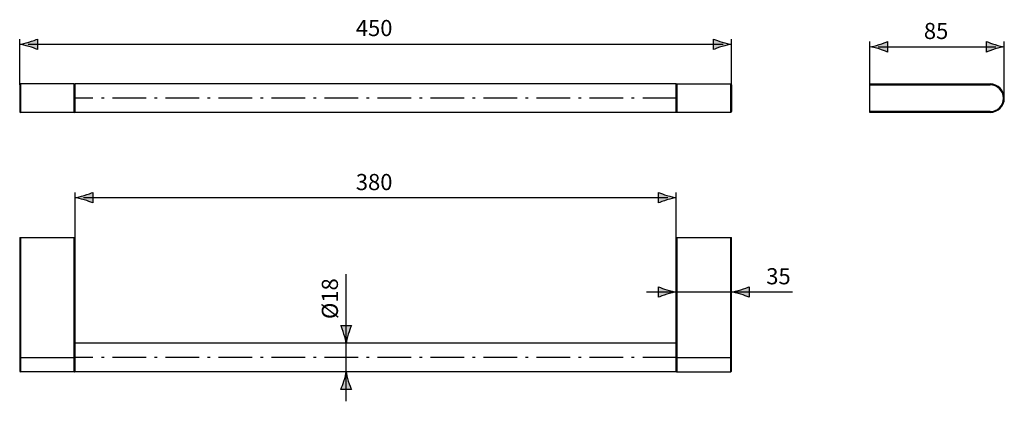
# Model space of a CAD drawing. Extents: x -44 to 80, y -40 to 8.
import ezdxf

# ---------------------------------------------------------------- set-up
doc = ezdxf.new("R2010")
doc.units = 0
doc.header["$MEASUREMENT"] = 0
doc.linetypes.add('AI-LINETYPE-1', pattern=[6.702782, 4.233336, -1.058334, 0.352778, -1.058334])
doc.linetypes.add('AI-LINETYPE-2', pattern=[6.702782, 4.233336, -1.058334, 0.352778, -1.058334])
doc.layers.add('LAYER_1', color=7, linetype='CONTINUOUS')
doc.layers.add('LAYER_2', color=7, linetype='CONTINUOUS')

msp = doc.modelspace()

# ---------------------------------------------------------------- hatches: boundary and pattern name
at = {"layer": 'LAYER_2'}
h = msp.add_hatch(color=250, dxfattribs=at)
h.dxf.hatch_style = 2
edge = h.paths.add_edge_path()
edge.add_spline(control_points=[(-43.04, 4.74), (-42.6, 4.61), (-42.32, 4.49), (-41.97, 4.35), (-41.97, 4.35), (-41.97, 5.68), (-41.97, 5.68), (-42.09, 5.62), (-42.6, 5.42), (-43.04, 5.29), (-43.51, 5.15), (-43.93, 5.05), (-44.21, 5.01), (-43.93, 4.98), (-43.51, 4.88), (-43.04, 4.74)], knot_values=[0, 0, 0, 0, 1, 1, 1, 2, 2, 2, 3, 3, 3, 4, 4, 4, 5, 5, 5, 5], degree=3, periodic=1)
h = msp.add_hatch(color=250, dxfattribs=at)
h.dxf.hatch_style = 2
edge = h.paths.add_edge_path()
edge.add_spline(control_points=[(44.6, 5.29), (44.16, 5.42), (43.88, 5.54), (43.53, 5.68), (43.53, 5.68), (43.53, 4.35), (43.53, 4.35), (43.65, 4.41), (44.16, 4.61), (44.6, 4.74), (45.07, 4.88), (45.49, 4.98), (45.77, 5.01), (45.49, 5.05), (45.07, 5.15), (44.6, 5.29)], knot_values=[0, 0, 0, 0, 1, 1, 1, 2, 2, 2, 3, 3, 3, 4, 4, 4, 5, 5, 5, 5], degree=3, periodic=1)
h = msp.add_hatch(color=250, dxfattribs=at)
h.dxf.hatch_style = 2
edge = h.paths.add_edge_path()
edge.add_spline(control_points=[(64.45, 4.43), (64.88, 4.3), (65.17, 4.18), (65.52, 4.03), (65.52, 4.03), (65.52, 5.37), (65.52, 5.37), (65.39, 5.31), (64.88, 5.11), (64.45, 4.97), (63.98, 4.83), (63.55, 4.74), (63.28, 4.7), (63.55, 4.67), (63.98, 4.57), (64.45, 4.43)], knot_values=[0, 0, 0, 0, 1, 1, 1, 2, 2, 2, 3, 3, 3, 4, 4, 4, 5, 5, 5, 5], degree=3, periodic=1)
h = msp.add_hatch(color=250, dxfattribs=at)
h.dxf.hatch_style = 2
edge = h.paths.add_edge_path()
edge.add_spline(control_points=[(79.11, 4.97), (78.67, 5.11), (78.39, 5.23), (78.04, 5.37), (78.04, 5.37), (78.04, 4.03), (78.04, 4.03), (78.16, 4.09), (78.67, 4.3), (79.11, 4.43), (79.58, 4.57), (80, 4.67), (80.28, 4.7), (80, 4.74), (79.58, 4.83), (79.11, 4.97)], knot_values=[0, 0, 0, 0, 1, 1, 1, 2, 2, 2, 3, 3, 3, 4, 4, 4, 5, 5, 5, 5], degree=3, periodic=1)
h = msp.add_hatch(color=250, dxfattribs=at)
h.dxf.hatch_style = 2
edge = h.paths.add_edge_path()
edge.add_spline(control_points=[(-36.04, -14.65), (-35.6, -14.78), (-35.32, -14.9), (-34.97, -15.04), (-34.97, -15.04), (-34.97, -13.71), (-34.97, -13.71), (-35.09, -13.77), (-35.6, -13.97), (-36.04, -14.1), (-36.51, -14.24), (-36.93, -14.34), (-37.21, -14.37), (-36.93, -14.41), (-36.51, -14.51), (-36.04, -14.65)], knot_values=[0, 0, 0, 0, 1, 1, 1, 2, 2, 2, 3, 3, 3, 4, 4, 4, 5, 5, 5, 5], degree=3, periodic=1)
h = msp.add_hatch(color=250, dxfattribs=at)
h.dxf.hatch_style = 2
edge = h.paths.add_edge_path()
edge.add_spline(control_points=[(37.63, -14.1), (37.2, -13.97), (36.91, -13.85), (36.56, -13.71), (36.56, -13.71), (36.56, -15.04), (36.56, -15.04), (36.69, -14.98), (37.2, -14.78), (37.63, -14.65), (38.1, -14.51), (38.53, -14.41), (38.8, -14.37), (38.53, -14.34), (38.1, -14.24), (37.63, -14.1)], knot_values=[0, 0, 0, 0, 1, 1, 1, 2, 2, 2, 3, 3, 3, 4, 4, 4, 5, 5, 5, 5], degree=3, periodic=1)
h = msp.add_hatch(color=250, dxfattribs=at)
h.dxf.hatch_style = 2
edge = h.paths.add_edge_path()
edge.add_spline(control_points=[(37.62, -26.03), (37.19, -25.9), (36.9, -25.78), (36.55, -25.63), (36.55, -25.63), (36.55, -26.97), (36.55, -26.97), (36.68, -26.91), (37.19, -26.71), (37.62, -26.57), (38.09, -26.43), (38.52, -26.34), (38.79, -26.3), (38.52, -26.27), (38.09, -26.17), (37.62, -26.03)], knot_values=[0, 0, 0, 0, 1, 1, 1, 2, 2, 2, 3, 3, 3, 4, 4, 4, 5, 5, 5, 5], degree=3, periodic=1)
h = msp.add_hatch(color=250, dxfattribs=at)
h.dxf.hatch_style = 2
edge = h.paths.add_edge_path()
edge.add_spline(control_points=[(46.96, -26.57), (47.4, -26.71), (47.68, -26.83), (48.03, -26.97), (48.03, -26.97), (48.03, -25.63), (48.03, -25.63), (47.91, -25.69), (47.4, -25.9), (46.96, -26.03), (46.49, -26.17), (46.07, -26.27), (45.79, -26.3), (46.07, -26.34), (46.49, -26.43), (46.96, -26.57)], knot_values=[0, 0, 0, 0, 1, 1, 1, 2, 2, 2, 3, 3, 3, 4, 4, 4, 5, 5, 5, 5], degree=3, periodic=1)
h = msp.add_hatch(color=250, dxfattribs=at)
h.dxf.hatch_style = 2
edge = h.paths.add_edge_path()
edge.add_spline(control_points=[(-2.94, -32.79), (-2.9, -32.51), (-2.81, -32.09), (-2.67, -31.62), (-2.53, -31.18), (-2.41, -30.9), (-2.27, -30.55), (-2.27, -30.55), (-3.61, -30.55), (-3.61, -30.55), (-3.55, -30.67), (-3.34, -31.18), (-3.21, -31.62), (-3.07, -32.09), (-2.97, -32.51), (-2.94, -32.79)], knot_values=[0, 0, 0, 0, 0.352778, 0.352778, 0.352778, 0.705556, 0.705556, 0.705556, 1.058334, 1.058334, 1.058334, 1.411112, 1.411112, 1.411112, 1.76389, 1.76389, 1.76389, 1.76389], degree=3, periodic=0)
edge.add_line((-2.94, -32.79), (-2.94, -32.79))
h = msp.add_hatch(color=250, dxfattribs=at)
h.dxf.hatch_style = 2
edge = h.paths.add_edge_path()
edge.add_spline(control_points=[(-2.94, -36.39), (-2.97, -36.66), (-3.07, -37.09), (-3.21, -37.56), (-3.34, -37.99), (-3.46, -38.28), (-3.61, -38.63), (-3.61, -38.63), (-2.27, -38.63), (-2.27, -38.63), (-2.33, -38.5), (-2.53, -37.99), (-2.67, -37.56), (-2.81, -37.09), (-2.9, -36.66), (-2.94, -36.39)], knot_values=[0, 0, 0, 0, 0.352778, 0.352778, 0.352778, 0.705556, 0.705556, 0.705556, 1.058334, 1.058334, 1.058334, 1.411112, 1.411112, 1.411112, 1.76389, 1.76389, 1.76389, 1.76389], degree=3, periodic=0)
edge.add_line((-2.94, -36.39), (-2.94, -36.39))

# ---------------------------------------------------------------- linework, layer by layer
at = {"layer": 'LAYER_1', "color": 7}
for points in [[(-44.11, 0), (-44.11, -3.6)], [(-37.31, 0), (-44.11, 0)], [(-37.31, -3.6), (-37.31, 0)], [(38.79, 0), (-37.21, 0)], [(38.89, 0), (38.89, -3.6)], [(38.89, 0), (45.69, 0)], [(45.69, -3.6), (45.69, 0)], [(63.28, -3.6), (63.28, 0)], [(63.28, 0), (78.48, 0)], [(78.48, 0), (78.48, -0.1)], [(-44.21, -0.1), (-44.21, -3.5)], [(-37.21, -3.6), (-37.21, 0)], [(38.79, -3.6), (38.79, 0)], [(45.79, -0.1), (45.79, -3.5)], [(63.28, -0.1), (78.48, -0.1)], [(-37.31, -3.6), (-44.11, -3.6)], [(38.79, -3.6), (-37.21, -3.6)], [(45.69, -3.6), (38.89, -3.6)], [(78.48, -3.5), (63.28, -3.5)], [(78.48, -3.6), (63.28, -3.6)], [(78.48, -3.6), (78.48, -3.5)], [(-44.21, -19.39), (-44.21, -36.29)], [(-44.21, -19.39), (-37.21, -19.39)], [(-44.11, -19.39), (-44.11, -36.39)], [(-37.31, -36.39), (-37.31, -19.39)], [(-37.21, -36.39), (-37.21, -19.39)], [(38.79, -19.39), (45.79, -19.39)], [(38.79, -36.39), (38.79, -19.39)], [(38.89, -19.39), (38.89, -36.39)], [(45.69, -36.39), (45.69, -19.39)], [(45.79, -36.29), (45.79, -19.39)], [(38.79, -32.79), (-37.21, -32.79)], [(-44.21, -34.59), (-37.21, -34.59)], [(38.79, -34.59), (45.79, -34.59)], [(-37.31, -36.39), (-44.11, -36.39)], [(38.79, -36.39), (-37.21, -36.39)], [(38.89, -36.39), (45.69, -36.39)]]:
    msp.add_lwpolyline(points, dxfattribs=at)
for points, knots in [([(-44.11, 0), (-44.11, 0), (-44.11, 0), (-44.11, 0), (-44.16, 0), (-44.21, -0.04), (-44.21, -0.1)], [0, 0, 0, 0, 1, 1, 1, 2, 2, 2, 2]), ([(-37.21, -0.1), (-37.21, -0.1), (-37.21, -0.1), (-37.21, -0.1), (-37.21, -0.04), (-37.25, 0), (-37.31, 0)], [0, 0, 0, 0, 1, 1, 1, 2, 2, 2, 2]), ([(38.89, 0), (38.89, 0), (38.89, 0), (38.89, 0), (38.84, 0), (38.79, -0.04), (38.79, -0.1)], [0, 0, 0, 0, 1, 1, 1, 2, 2, 2, 2]), ([(45.79, -0.1), (45.79, -0.1), (45.79, -0.1), (45.79, -0.1), (45.79, -0.04), (45.75, 0), (45.69, 0)], [0, 0, 0, 0, 1, 1, 1, 2, 2, 2, 2]), ([(78.48, -3.6), (78.48, -3.6), (78.48, -3.6), (78.48, -3.6), (79.47, -3.6), (80.28, -2.79), (80.28, -1.8), (80.28, -0.81), (79.47, 0), (78.48, 0)], [0, 0, 0, 0, 1, 1, 1, 2, 2, 2, 3, 3, 3, 3]), ([(78.48, -3.5), (78.48, -3.5), (78.48, -3.5), (78.48, -3.5), (79.42, -3.5), (80.18, -2.74), (80.18, -1.8), (80.18, -0.86), (79.42, -0.1), (78.48, -0.1)], [0, 0, 0, 0, 1, 1, 1, 2, 2, 2, 3, 3, 3, 3]), ([(-44.21, -3.5), (-44.21, -3.5), (-44.21, -3.5), (-44.21, -3.5), (-44.21, -3.56), (-44.16, -3.6), (-44.11, -3.6)], [0, 0, 0, 0, 1, 1, 1, 2, 2, 2, 2]), ([(-37.31, -3.6), (-37.31, -3.6), (-37.31, -3.6), (-37.31, -3.6), (-37.25, -3.6), (-37.21, -3.56), (-37.21, -3.5)], [0, 0, 0, 0, 1, 1, 1, 2, 2, 2, 2]), ([(38.79, -3.5), (38.79, -3.5), (38.79, -3.5), (38.79, -3.5), (38.79, -3.56), (38.84, -3.6), (38.89, -3.6)], [0, 0, 0, 0, 1, 1, 1, 2, 2, 2, 2]), ([(45.69, -3.6), (45.69, -3.6), (45.69, -3.6), (45.69, -3.6), (45.75, -3.6), (45.79, -3.56), (45.79, -3.5)], [0, 0, 0, 0, 1, 1, 1, 2, 2, 2, 2]), ([(-44.21, -36.29), (-44.21, -36.29), (-44.21, -36.29), (-44.21, -36.29), (-44.21, -36.34), (-44.16, -36.39), (-44.11, -36.39)], [0, 0, 0, 0, 1, 1, 1, 2, 2, 2, 2]), ([(-37.31, -36.39), (-37.31, -36.39), (-37.31, -36.39), (-37.31, -36.39), (-37.28, -36.39), (-37.24, -36.37), (-37.23, -36.34)], [0, 0, 0, 0, 1, 1, 1, 2, 2, 2, 2]), ([(38.81, -36.34), (38.81, -36.34), (38.81, -36.34), (38.81, -36.34), (38.83, -36.37), (38.86, -36.39), (38.89, -36.39)], [0, 0, 0, 0, 1, 1, 1, 2, 2, 2, 2]), ([(45.69, -36.39), (45.69, -36.39), (45.69, -36.39), (45.69, -36.39), (45.75, -36.39), (45.79, -36.34), (45.79, -36.29)], [0, 0, 0, 0, 1, 1, 1, 2, 2, 2, 2])]:
    msp.add_open_spline(points, degree=3, knots=knots, dxfattribs=at)
at = {"layer": 'LAYER_2', "color": 7}
for points in [[(-44.21, -0.1), (-44.21, 5.68)], [(-43.15, 5.01), (44.73, 5.01)], [(45.79, -0.1), (45.79, 5.68)], [(63.28, 0), (63.28, 5.37)], [(80.28, -1.8), (80.28, 5.37)], [(64.34, 4.7), (79.22, 4.7)], [(-37.21, -19.39), (-37.21, -13.71)], [(-36.15, -14.37), (37.73, -14.37)], [(38.79, -19.39), (38.79, -13.71)], [(-2.94, -40.12), (-2.94, -24.05)], [(35.06, -26.3), (53.51, -26.3)]]:
    msp.add_lwpolyline(points, dxfattribs=at)
at = {"layer": 'LAYER_2', "color": 250, "linetype": 'AI-LINETYPE-1'}
msp.add_lwpolyline([(38.79, -1.8), (-37.21, -1.8)], dxfattribs=at)
at = {"layer": 'LAYER_2', "color": 250, "linetype": 'AI-LINETYPE-2'}
msp.add_lwpolyline([(38.79, -34.59), (-37.21, -34.59)], dxfattribs=at)
at = {"layer": 'LAYER_2'}
for points in [[(-43.04, 4.74), (-42.6, 4.61), (-42.32, 4.49), (-41.97, 4.35), (-41.97, 4.35), (-41.97, 5.68), (-41.97, 5.68), (-42.09, 5.62), (-42.6, 5.42), (-43.04, 5.29), (-43.51, 5.15), (-43.93, 5.05), (-44.21, 5.01), (-43.93, 4.98), (-43.51, 4.88), (-43.04, 4.74)], [(44.6, 5.29), (44.16, 5.42), (43.88, 5.54), (43.53, 5.68), (43.53, 5.68), (43.53, 4.35), (43.53, 4.35), (43.65, 4.41), (44.16, 4.61), (44.6, 4.74), (45.07, 4.88), (45.49, 4.98), (45.77, 5.01), (45.49, 5.05), (45.07, 5.15), (44.6, 5.29)], [(64.45, 4.43), (64.88, 4.3), (65.17, 4.18), (65.52, 4.03), (65.52, 4.03), (65.52, 5.37), (65.52, 5.37), (65.39, 5.31), (64.88, 5.11), (64.45, 4.97), (63.98, 4.83), (63.55, 4.74), (63.28, 4.7), (63.55, 4.67), (63.98, 4.57), (64.45, 4.43)], [(79.11, 4.97), (78.67, 5.11), (78.39, 5.23), (78.04, 5.37), (78.04, 5.37), (78.04, 4.03), (78.04, 4.03), (78.16, 4.09), (78.67, 4.3), (79.11, 4.43), (79.58, 4.57), (80, 4.67), (80.28, 4.7), (80, 4.74), (79.58, 4.83), (79.11, 4.97)], [(-36.04, -14.65), (-35.6, -14.78), (-35.32, -14.9), (-34.97, -15.04), (-34.97, -15.04), (-34.97, -13.71), (-34.97, -13.71), (-35.09, -13.77), (-35.6, -13.97), (-36.04, -14.1), (-36.51, -14.24), (-36.93, -14.34), (-37.21, -14.37), (-36.93, -14.41), (-36.51, -14.51), (-36.04, -14.65)], [(37.63, -14.1), (37.2, -13.97), (36.91, -13.85), (36.56, -13.71), (36.56, -13.71), (36.56, -15.04), (36.56, -15.04), (36.69, -14.98), (37.2, -14.78), (37.63, -14.65), (38.1, -14.51), (38.53, -14.41), (38.8, -14.37), (38.53, -14.34), (38.1, -14.24), (37.63, -14.1)], [(37.62, -26.03), (37.19, -25.9), (36.9, -25.78), (36.55, -25.63), (36.55, -25.63), (36.55, -26.97), (36.55, -26.97), (36.68, -26.91), (37.19, -26.71), (37.62, -26.57), (38.09, -26.43), (38.52, -26.34), (38.79, -26.3), (38.52, -26.27), (38.09, -26.17), (37.62, -26.03)], [(46.96, -26.57), (47.4, -26.71), (47.68, -26.83), (48.03, -26.97), (48.03, -26.97), (48.03, -25.63), (48.03, -25.63), (47.91, -25.69), (47.4, -25.9), (46.96, -26.03), (46.49, -26.17), (46.07, -26.27), (45.79, -26.3), (46.07, -26.34), (46.49, -26.43), (46.96, -26.57)], [(-2.94, -32.79), (-2.9, -32.51), (-2.81, -32.09), (-2.67, -31.62), (-2.53, -31.18), (-2.41, -30.9), (-2.27, -30.55), (-2.27, -30.55), (-3.61, -30.55), (-3.61, -30.55), (-3.55, -30.67), (-3.34, -31.18), (-3.21, -31.62), (-3.07, -32.09), (-2.97, -32.51), (-2.94, -32.79)], [(-2.94, -36.39), (-2.97, -36.66), (-3.07, -37.09), (-3.21, -37.56), (-3.34, -37.99), (-3.46, -38.28), (-3.61, -38.63), (-3.61, -38.63), (-2.27, -38.63), (-2.27, -38.63), (-2.33, -38.5), (-2.53, -37.99), (-2.67, -37.56), (-2.81, -37.09), (-2.9, -36.66), (-2.94, -36.39)]]:
    msp.add_open_spline(points, degree=3, knots=[0, 0, 0, 0, 1, 1, 1, 2, 2, 2, 3, 3, 3, 4, 4, 4, 5, 5, 5, 5], dxfattribs=at)

# ---------------------------------------------------------------- texts
at = {"layer": 'LAYER_2', "color": 250, "char_height": 2.04, "attachment_point": 7}
for s, insert in [('\\fArial|b0|i0|c0|p34;\\W1;450', (-1.71, 6.05)), ('\\fArial|b0|i0|c0|p34;\\W1;85', (70.11, 5.68)), ('\\fArial|b0|i0|c0|p34;\\W1;380', (-1.71, -13.42)), ('\\fArial|b0|i0|c0|p34;\\W1;35', (50.18, -25.33))]:
    msp.add_mtext(s, dxfattribs=dict(at, insert=insert))
at = {"layer": 'LAYER_2', "color": 250, "insert": (-3.97, -29.72), "char_height": 2.04, "attachment_point": 7, "rotation": 90}
msp.add_mtext('\\fArial|b0|i0|c0|p34;\\W1;Ø18', dxfattribs=at)

doc.saveas('drawing.dxf')
